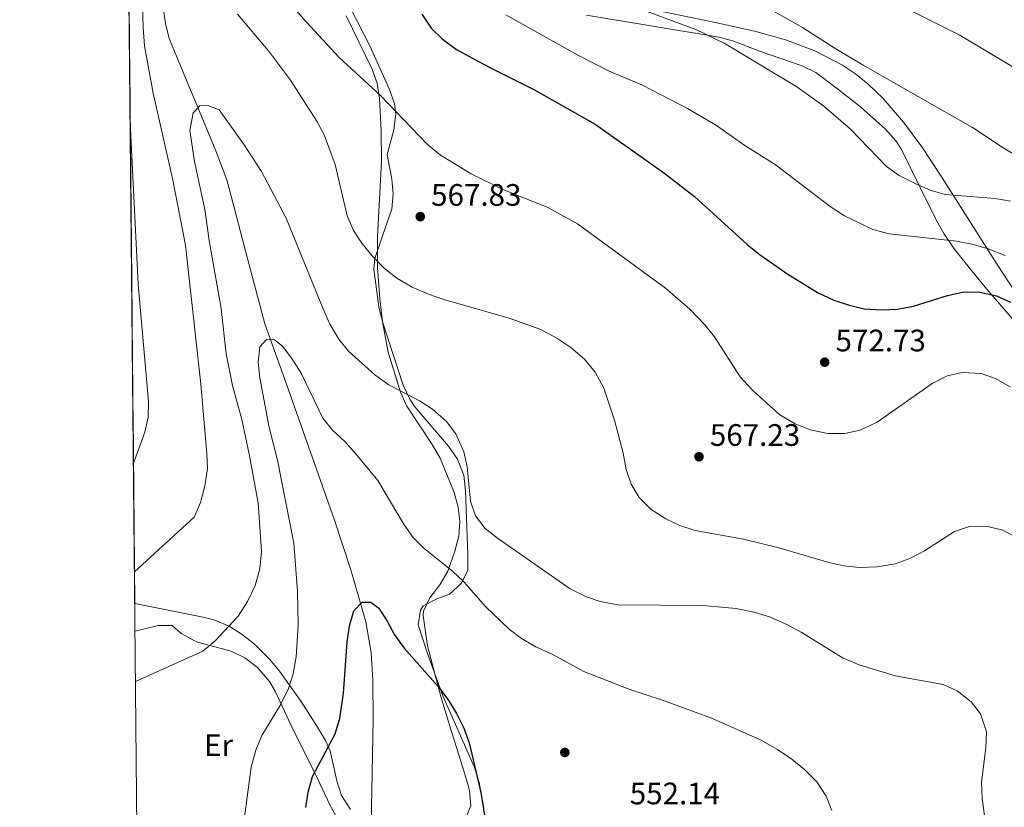
# Model space of a CAD drawing. Extents: x 566644 to 573526, y 724332 to 729030.
# Drawn here: x 566644 to 566962, y 725042 to 725296 of the extents above; entities that cross this region are included whole.
import ezdxf
from ezdxf.enums import TextEntityAlignment as Align

# ---------------------------------------------------------------- set-up
doc = ezdxf.new("R2010")
doc.units = 0
doc.header["$MEASUREMENT"] = 0
doc.linetypes.add('DGN Style 3', pattern=[111.34716600000002, 79.53369, -31.813476])
for name, color, linetype in [('Nivel 11', 7, 'Continuous'), ('Nivel 17', 7, 'Continuous'), ('Nivel 35', 7, 'Continuous'), ('Nivel 36', 7, 'Continuous'), ('Nivel 37', 7, 'Continuous'), ('Nivel 4', 7, 'Continuous'), ('Nivel 41', 7, 'Continuous'), ('Nivel 49', 7, 'Continuous'), ('Nivel 5', 7, 'Continuous'), ('Nivel 57', 7, 'Continuous'), ('Nivel 61', 7, 'Continuous'), ('Nivel 7', 7, 'Continuous')]:
    doc.layers.add(name, color=color, linetype=linetype)
doc.styles.add('Style-arial', font='arial.shx', dxfattribs={"bigfont": 'arialbig.shx'})
doc.styles.add('Style-arialn', font='arialn.shx', dxfattribs={"bigfont": 'arialnbig.shx'})

# ---------------------------------------------------------------- blocks, each defined once
blk = doc.blocks.new('5PATER')
at = {"layer": 'Nivel 7', "linetype": 'Continuous', "lineweight": 0}
h = blk.add_hatch(color=53, dxfattribs=at)
edge = h.paths.add_edge_path()
edge.add_ellipse((1.001171767711639e-08, 1.001171767711639e-08), major_axis=(-1.095731442372465, -1.110710699892244), ratio=0.9994222409660318, start_angle=0, end_angle=360)
blk = doc.blocks.new('5PERFI')
at = {"layer": 'Nivel 17', "linetype": 'Continuous', "lineweight": 0}
h = blk.add_hatch(color=7, dxfattribs=at)
edge = h.paths.add_edge_path()
edge.add_arc((1.001171767711639e-08, 1.001171767711639e-08), 1.559999999766158, 315.0000000018422, 675.0000000018422)

msp = doc.modelspace()

# ---------------------------------------------------------------- linework, layer by layer
at = {"layer": 'Nivel 11', "color": 142, "linetype": 'DGN Style 3', "lineweight": 13}
msp.add_polyline3d([(566697.8119999999, 725322.419, 564.309), (566691.517, 725310.1869999999, 563.597), (566690.277, 725305.3289999999, 563.293), (566690.3729999999, 725300.2660000001, 562.974), (566691.0530000001, 725295.1780000001, 562.547), (566692.3090000001, 725290.325, 562.147), (566707.389, 725254.02, 560.312), (566710.862, 725244.669, 559.852), (566713.196, 725236.1840000001, 559.254), (566716.1070000001, 725225.0009999999, 557.938), (566723.193, 725198.307, 556.0120000000001), (566729.662, 725180.2479999999, 554.842), (566745.602, 725134.9180000001, 552.593), (566750.9240000001, 725118.888, 551.8770000000001), (566755.808, 725102.095, 551.179), (566757.5050000001, 725092.236, 550.777), (566758.064, 725083.244, 550.275), (566758.173, 725070.6499999999, 549.149), (566757.506, 725036.396, 547.385), (566757.8589999999, 725033.0819999999, 546.844)], dxfattribs=at)
at = {"layer": 'Nivel 35', "color": 92, "linetype": 'DGN Style 3', "lineweight": 0}
for points in [[(566978.514, 725188.297, 585.282), (566959.523, 725217.3640000001, 589.549), (566946.315, 725238.2080000001, 594.2570000000001), (566941, 725246.544, 595.139), (566935.189, 725255.371, 595.221), (566929.352, 725263.352, 595.236), (566922.7309999999, 725270.9569999999, 595.225), (566917.9299999999, 725275.5549999999, 595.218), (566913.855, 725278.848, 595.215), (566909.6030000001, 725281.716, 595.214), (566900.6599999999, 725286.354, 595.2090000000001), (566891.277, 725289.8319999999, 595.196), (566881.632, 725292.5090000001, 595.166), (566868.6070000001, 725295.4410000001, 594.951), (566839.2620000001, 725301.5009999999, 593.086)], [(566749.3840000001, 725297.618, 580.51), (566757.7350000001, 725280.605, 578.146), (566759.382, 725275.9269999999, 577.611), (566760.196, 725270.9610000001, 577.157), (566760.753, 725260.663, 576.008), (566760.845, 725250.7420000001, 574.688), (566759.4890000001, 725226.2820000001, 571.004), (566759.5819999999, 725216.2779999999, 569.572), (566760.2849999999, 725206.3630000001, 568.35), (566761.0989999999, 725198.889, 567.664), (566763, 725189.138, 567.0020000000001), (566766.942, 725176.227, 566.096), (566769.0290000001, 725171.6950000001, 565.668), (566777.2139999999, 725159.3160000001, 564.33), (566779.7550000001, 725154.935, 563.9), (566784.3090000001, 725143.898, 563.148), (566785.571, 725139.108, 562.841)], [(566785.571, 725139.108, 562.841), (566786.1270000001, 725134.6300000001, 562.434), (566785.756, 725129.8030000001, 561.884), (566784.513, 725124.956, 561.303), (566782.2690000001, 725118.5020000001, 560.503), (566779.659, 725114.038, 559.9), (566776.429, 725109.8910000001, 559.296), (566774.408, 725105.575, 558.692), (566774.314, 725104.1259999999, 558.506), (566775.662, 725094.439, 557.325), (566779.994, 725078.0190000001, 555.41), (566782.8389999999, 725068.4450000001, 554.995), (566787.4010000001, 725054.094, 555.395), (566788.7660000001, 725049.3090000001, 555.288), (566789.2110000001, 725047.612, 555.177), (566789.6740000001, 725042.79, 554.368), (566787.6270000001, 725037.966, 553.457)], [(566750.837, 725041.5719999999, 554.575), (566747.906, 725046.092, 555.088), (566746.3870000001, 725050.8910000001, 555.604), (566744.3060000001, 725060.5009999999, 556.658), (566742.771, 725063.8970000001, 557.074), (566740.2010000001, 725068.1240000001, 557.622), (566734.8640000001, 725076.4839999999, 558.791), (566727.869, 725086.212, 560.559), (566724.7620000001, 725089.97, 561.513), (566719.824, 725094.9569999999, 562.867), (566715.8729999999, 725098.0970000001, 563.941), (566711.605, 725100.7, 565.067), (566707.0419999999, 725102.6329999999, 565.756), (566703.81, 725103.4909999999, 565.729), (566681.2010000001, 725108.0360000001, 563.76)]]:
    msp.add_polyline3d(points, dxfattribs=at)
at = {"layer": 'Nivel 36', "color": 92, "linetype": 'Continuous', "lineweight": 0}
for points in [[(566793.865, 725041.983, 549.824), (566792.307, 725050.325, 549.705), (566790.8400000001, 725055.101, 549.696), (566780.5970000001, 725078.246, 550.104), (566775.6610000001, 725091.9709999999, 550.337), (566772.6410000001, 725101.159, 550.97), (566773.416, 725105.943, 551.674), (566774.2509999999, 725107.2860000001, 551.968), (566778.6300000001, 725109.5150000001, 553.178), (566782.817, 725111.006, 554.398), (566786.5160000001, 725114.446, 555.904), (566788.6410000001, 725118.656, 557.298), (566788.7150000001, 725123.892, 558.162), (566787.97, 725144.432, 560.124), (566787.3700000001, 725149.416, 560.134), (566785.3360000001, 725154.6440000001, 560.091), (566782.412, 725158.7820000001, 560.216), (566771.632, 725171.4450000001, 560.826), (566769.9299999999, 725173.96, 561.023), (566767.838, 725178.5050000001, 561.446), (566761.122, 725198.888, 563.686), (566760.0009999999, 725203.757, 564.094), (566758.365, 725215.848, 565.301), (566758.699, 725219.3670000001, 565.783), (566761.1000000001, 725226.6270000001, 566.881), (566764.1880000001, 725235.2209999999, 567.447), (566764.588, 725240.162, 567.797), (566764.105, 725244.872, 568.1800000000001), (566762.632, 725252.871, 569.278), (566764.8160000001, 725260.838, 570.11), (566765.4439999999, 725265.8489999999, 570.5070000000001), (566765.064, 725269.1740000001, 570.7760000000001), (566763.381, 725273.8589999999, 571.194), (566757.091, 725287.94, 572.321), (566751.094, 725299.443, 573.289)], [(566827.024, 725297.858, 582.249), (566869.8219999999, 725290.756, 584.673), (566874.592, 725289.406, 584.968), (566882.8119999999, 725286.2280000001, 585.439), (566896.619, 725281.513, 585.838), (566901.047, 725279.274, 586.125), (566907.6270000001, 725274.408, 586.6370000000001), (566915.449, 725268.196, 586.8000000000001), (566923.45, 725261.038, 586.588), (566926.8289999999, 725257.3200000001, 586.345), (566928.6329999999, 725254.487, 586.138), (566934.7649999999, 725242.0050000001, 584.706), (566939.9439999999, 725231.537, 582.343), (566942.298, 725227.3530000001, 580.92), (566945.706, 725222.4010000001, 579.114), (566951.7550000001, 725214.7579999999, 576.89), (566956.1140000001, 725209.4920000001, 575.652), (566965.8670000001, 725198.247, 573.773), (566968.7930000001, 725194.038, 573.2860000000001), (566976.4610000001, 725181.5320000001, 572.39), (566992.531, 725158.993, 572.095)], [(566681.287, 725099.098, 562.944), (566688.77, 725100.9680000001, 562.477), (566693.2409999999, 725100.9510000001, 562.244), (566696.135, 725098.365, 561.945), (566700.476, 725096.0290000001, 561.096), (566701.881, 725095.426, 560.846), (566712.298, 725092.679, 559.3820000000001), (566716.763, 725090.523, 558.6370000000001), (566720.7420000001, 725087.5660000001, 557.817), (566724.6499999999, 725082.9029999999, 556.622), (566726.5700000001, 725079.5390000001, 555.82), (566731.655, 725068.663, 553.623), (566740.105, 725051.8559999999, 551.0260000000001), (566744.2990000001, 725042.854, 549.832), (566748.925, 725034.514, 547.881)]]:
    msp.add_polyline3d(points, dxfattribs=at)
at = {"layer": 'Nivel 4', "color": 30, "linetype": 'Continuous', "lineweight": 30, "flags": 128}
for points, elevation in [([(566773.882, 725298.162), (566776.8130000001, 725293.645), (566780.4110000001, 725290.176), (566785.078, 725286.686), (566795.547, 725280.997), (566810.01, 725273.8559999999), (566829.7949999999, 725262.622), (566852.223, 725246.767), (566861.8800000001, 725239.284), (566878.838, 725223.8589999999), (566882.7080000001, 725220.692), (566891.925, 725214.253), (566901.794, 725208.243), (566906.818, 725205.8999999999), (566911.726, 725204.267), (566916.726, 725203.1429999999), (566922.3219999999, 725202.7420000001), (566927.3130000001, 725203.0090000001), (566932.5149999999, 725203.9639999999), (566943.469, 725207.413), (566948.3500000001, 725208.4990000001), (566953.5290000001, 725208.5560000001), (566959.3219999999, 725207.3090000001), (566963.8929999999, 725205.2849999999)], 575), ([(566736.45, 725042.29), (566737.118, 725047.244), (566738.5830000001, 725052.2820000001), (566745.8999999999, 725066.0190000001), (566747.3910000001, 725070.96), (566748.5490000001, 725079.098), (566749.7579999999, 725095.5819999999), (566750.47, 725100.879), (566751.8970000001, 725105.663), (566754.5930000001, 725108.477), (566757.337, 725108.4269999999), (566759.913, 725106.5460000001), (566762.7010000001, 725102.395), (566765.041, 725097.895), (566768.0989999999, 725093.658), (566778.987, 725081.4070000001), (566782.3230000001, 725077), (566785.0490000001, 725072.581), (566787.3740000001, 725067.8500000001), (566789.0860000001, 725063.149), (566792.851, 725047.125), (566795.382, 725031.628)], 550)]:
    msp.add_lwpolyline(points, dxfattribs=dict(at, elevation=elevation))
at = {"layer": 'Nivel 49', "color": 7, "linetype": 'Continuous', "lineweight": 0, "extrusion": (0.0001689145762235781, -0.01753062394630305, 0.9998463125360414), "elevation": -12052.20222748227, "flags": 128}
msp.add_lwpolyline([(573641.2789846961, 719797.2103519053), (573641.2789846961, 719513.719626101)], dxfattribs=at)
at = {"layer": 'Nivel 5', "color": 30, "linetype": 'Continuous', "lineweight": 0, "flags": 128}
for points, elevation in [([(566681.1030000001, 725118.2180000001), (566700.3759999999, 725135.8589999999), (566702.4199999999, 725140.5719999999), (566703.8400000001, 725145.9839999999), (566704.6499999999, 725151.486), (566704.496, 725156.4839999999), (566702.561, 725178.788), (566697.5830000001, 725223.594), (566693.412, 725245.1570000001), (566687.095, 725272.673), (566684.3640000001, 725287.9639999999), (566683.8459999999, 725293.8470000001), (566683.533, 725304.916)], 565), ([(566728.807, 725304.601), (566736.462, 725295.663), (566747.118, 725284.196), (566760.4879999999, 725271.939), (566775.5220000001, 725256.172), (566779.8559999999, 725252.699), (566789.727, 725246.588), (566799.7779999999, 725241.699), (566814.4879999999, 725235.8160000001), (566824.085, 725230.5349999999), (566852.5120000001, 725209.7849999999), (566860.301, 725203.0050000001), (566865.1340000001, 725197.935), (566868.358, 725194.034), (566876.632, 725181.173), (566880.6510000001, 725176.7139999999), (566889.362, 725168.932), (566894.2960000001, 725165.9780000001), (566899.21, 725164.0390000001), (566904.9210000001, 725162.929), (566910.408, 725162.932), (566915.294, 725163.9839999999), (566920.8060000001, 725166.4839999999), (566938.551, 725179.0150000001), (566943.381, 725181.4450000001), (566948.256, 725182.605), (566954.3389999999, 725182.264), (566959.06, 725180.621), (566963.7690000001, 725177.973)], 570), ([(566834.666, 725303.538), (566862.287, 725293.216), (566871.469, 725288.825), (566894.9199999999, 725274.7209999999), (566903.6140000001, 725268.5109999999), (566912.212, 725261.0150000001), (566923.791, 725248.9720000001), (566927.909, 725246.1359999999), (566933.246, 725243.361), (566937.959, 725241.317), (566942.7849999999, 725239.9990000001), (566958.9410000001, 725238.6699999999), (566963.862, 725237.798)], 585), ([(566881.473, 725302.432), (566896.6640000001, 725293.7860000001), (566906.943, 725287.2309999999), (566916.2949999999, 725281.72), (566951.628, 725261.5930000001), (566961.203, 725255.2450000001), (566980.2209999999, 725243.594)], 590), ([(566928.1699999999, 725301), (566947.246, 725291.5079999999), (566971.6100000001, 725276.936)], 595), ([(566714.361, 725298.115), (566724.3500000001, 725286.304), (566731.416, 725276.872), (566739.899, 725263.622), (566742.321, 725259.1969999999), (566745.8570000001, 725249.612), (566749.7280000001, 725233.1240000001), (566751.7490000001, 725228.3870000001), (566754.5279999999, 725224.2309999999), (566757.723, 725220.291), (566761.8400000001, 725216.0819999999), (566765.729, 725212.942), (566770.7450000001, 725210.0760000001), (566776.007, 725207.7960000001), (566780.967, 725206.138), (566802.3829999999, 725199.9890000001), (566812.236, 725196.396), (566817.392, 725193.592), (566821.912, 725190.605), (566826.3400000001, 725186.81), (566829.7420000001, 725182.629), (566832.5830000001, 725177.5009999999), (566836.0320000001, 725167.203), (566838.774, 725156.587), (566839.791, 725151.2209999999), (566841.3999999999, 725146.487), (566844.0390000001, 725142.2309999999), (566847.882, 725138.331), (566852.5930000001, 725135.31), (566857.138, 725133.2280000001), (566862.0700000001, 725131.6400000001), (566877.618, 725128.825), (566889.0430000001, 725126.048), (566905.1880000001, 725121.2760000001), (566910.087, 725120.1499999999), (566915.0630000001, 725119.652), (566920.7620000001, 725119.8459999999), (566926.635, 725120.8729999999), (566931.348, 725122.538), (566936.0789999999, 725125.0760000001), (566945.7409999999, 725131.297), (566950.8910000001, 725133.021), (566956.4809999999, 725132.9240000001), (566961.324, 725131.696), (566966.2150000001, 725129.172)], 565), ([(566800.969, 725297.939), (566824.405, 725284.7660000001), (566834.3559999999, 725279.774), (566845.112, 725275.2039999999), (566859.5830000001, 725267.656), (566868.585, 725262.416), (566878.132, 725255.7949999999), (566887.869, 725249.602), (566905.6030000001, 725236.122), (566910.2339999999, 725233.061), (566919.439, 725228.73), (566924.709, 725227.2990000001), (566946.4110000001, 725224.879), (566951.8670000001, 725223.797), (566956.6710000001, 725222.416), (566962.0930000001, 725220.334)], 580), ([(566681.443, 725082.9169999999), (566703.203, 725092.6799999999), (566707.0519999999, 725095.8670000001), (566714.5490000001, 725103.939), (566717.612, 725108.7280000001), (566720.0730000001, 725113.831), (566721.595, 725119.246), (566722.098, 725124.844), (566720.986, 725140.47), (566718.1470000001, 725156.165), (566715.6969999999, 725167.396), (566712.743, 725178.415), (566710.6740000001, 725188.585), (566709.119, 725203.24), (566705.145, 725225.111), (566703.8360000001, 725235.145), (566700.4920000001, 725250.6270000001), (566698.906, 725260.645), (566699.9909999999, 725266.2650000001), (566702.182, 725268.5419999999), (566704.72, 725268.692), (566708.405, 725267.2390000001), (566716.4439999999, 725256.0120000001), (566722.0970000001, 725247.342), (566730.105, 725232.294), (566741.8360000001, 725203.2550000001), (566744.1699999999, 725198.1170000001), (566747.0050000001, 725193.294), (566750.1910000001, 725189.4369999999), (566758.706, 725181.8330000001), (566763.2390000001, 725178.5660000001), (566773.0900000001, 725173.4709999999), (566777.2960000001, 725170.77), (566781.754, 725166.727), (566784.837, 725162.7990000001), (566787.4269999999, 725156.979), (566788.46, 725152.0830000001), (566789.56, 725141.068), (566791.169, 725136.334), (566794.301, 725132.217), (566798.2409999999, 725129.1359999999), (566821.699, 725112.825), (566826.625, 725110.277), (566831.3500000001, 725108.648), (566837.0800000001, 725107.612), (566864.578, 725107.446), (566875.335, 725106.4099999999), (566881.081, 725105.2209999999), (566886.396, 725103.595), (566891.827, 725101.158), (566896.2490000001, 725098.824), (566909.848, 725090.419), (566915.0490000001, 725088.2220000001), (566926.585, 725084.7520000001), (566942.084, 725081.898), (566946.655, 725079.892), (566951.131, 725076.381), (566954.2, 725072.452), (566956.0930000001, 725066.6200000001), (566955.912, 725061.622), (566954.473, 725050.3319999999), (566954.6740000001, 725045.1529999999), (566955.4890000001, 725039.682)], 560), ([(566680.7649999999, 725153.283), (566684.4340000001, 725163.31), (566685.517, 725168.1640000001), (566685.6399999999, 725173.2180000001), (566682.304, 725211.024), (566679.706, 725263.2679999999)], 570), ([(566716.551, 725039.1840000001), (566718.7579999999, 725055.291), (566720.2960000001, 725060.777), (566722.22, 725065.51), (566728.185, 725075.3570000001), (566730.828, 725080.5889999999), (566732.3360000001, 725085.3559999999), (566733.254, 725090.8389999999), (566733.8899999999, 725101.084), (566733.682, 725112.04), (566732.5149999999, 725127.47), (566727.291, 725154.244), (566724.5120000001, 725164.767), (566721.4979999999, 725180.7990000001), (566720.994, 725185.8700000001), (566721.564, 725190.834), (566723.699, 725193.237), (566726.2420000001, 725193.0819999999), (566728.8219999999, 725190.9979999999), (566731.8559999999, 725187.024), (566734.8800000001, 725182.375), (566741.8640000001, 725167.7749999999), (566745.048, 725163.9199999999), (566749.003, 725160.3189999999), (566752.4439999999, 725156.4550000001), (566759.5989999999, 725147.774), (566768.125, 725133.426), (566771.0320000001, 725129.3589999999), (566774.6680000001, 725125.6570000001), (566783.608, 725118.605), (566787.3759999999, 725115.037), (566794.436, 725107.104), (566801.994, 725099.729), (566806.014, 725096.757), (566810.655, 725094.064), (566815.915, 725091.6570000001), (566826.1329999999, 725086.067), (566840.9539999999, 725080.352), (566851.506, 725076.898), (566867.331, 725071.0630000001), (566883.1170000001, 725064.023), (566888.6939999999, 725060.9450000001), (566893.223, 725057.881), (566897.352, 725054.506), (566901.3910000001, 725050.5179999999), (566904.324, 725045.9010000001), (566906.2110000001, 725041.2720000001)], 555)]:
    msp.add_lwpolyline(points, dxfattribs=dict(at, elevation=elevation))
at = {"layer": 'Nivel 57', "color": 92, "linetype": 'DGN Style 3', "lineweight": 0}
for points in [[(566678.47, 725391.47, 568.73), (566681.2010000001, 725108.0360000001, 563.76), (566703.81, 725103.4909999999, 565.729), (566707.0419999999, 725102.6329999999, 565.756), (566711.605, 725100.7, 565.067), (566715.8729999999, 725098.0970000001, 563.941), (566719.824, 725094.9569999999, 562.867), (566724.7620000001, 725089.97, 561.513), (566727.869, 725086.212, 560.559), (566734.8640000001, 725076.4839999999, 558.791), (566740.2010000001, 725068.1240000001, 557.622), (566742.771, 725063.8970000001, 557.074), (566744.3060000001, 725060.5009999999, 556.658), (566746.3870000001, 725050.8910000001, 555.604), (566747.906, 725046.092, 555.088), (566750.837, 725041.5719999999, 554.575)], [(566839.2620000001, 725301.5009999999, 593.086), (566868.6070000001, 725295.4410000001, 594.951), (566881.632, 725292.5090000001, 595.166), (566891.277, 725289.8319999999, 595.196), (566900.6599999999, 725286.354, 595.2090000000001), (566909.6030000001, 725281.716, 595.214), (566913.855, 725278.848, 595.215), (566917.9299999999, 725275.5549999999, 595.218), (566922.7309999999, 725270.9569999999, 595.225), (566929.352, 725263.352, 595.236), (566935.189, 725255.371, 595.221), (566941, 725246.544, 595.139), (566946.315, 725238.2080000001, 594.2570000000001), (566959.523, 725217.3640000001, 589.549), (566978.514, 725188.297, 585.282)], [(566787.6270000001, 725037.966, 553.457), (566789.6740000001, 725042.79, 554.368), (566789.2110000001, 725047.612, 555.177), (566788.7660000001, 725049.3090000001, 555.288), (566787.4010000001, 725054.094, 555.395), (566782.8389999999, 725068.4450000001, 554.995), (566779.994, 725078.0190000001, 555.41), (566775.662, 725094.439, 557.325), (566774.314, 725104.1259999999, 558.506), (566774.408, 725105.575, 558.692), (566776.429, 725109.8910000001, 559.296), (566779.659, 725114.038, 559.9), (566782.2690000001, 725118.5020000001, 560.503), (566784.513, 725124.956, 561.303), (566785.756, 725129.8030000001, 561.884), (566786.1270000001, 725134.6300000001, 562.434), (566785.571, 725139.108, 562.841), (566784.3090000001, 725143.898, 563.148), (566779.7550000001, 725154.935, 563.9), (566777.2139999999, 725159.3160000001, 564.33), (566769.0290000001, 725171.6950000001, 565.668), (566766.942, 725176.227, 566.096), (566763, 725189.138, 567.0020000000001), (566761.0989999999, 725198.889, 567.664), (566760.2849999999, 725206.3630000001, 568.35), (566759.5819999999, 725216.2779999999, 569.572), (566759.4890000001, 725226.2820000001, 571.004), (566760.845, 725250.7420000001, 574.688), (566760.753, 725260.663, 576.008), (566760.196, 725270.9610000001, 577.157), (566759.382, 725275.9269999999, 577.611), (566757.7350000001, 725280.605, 578.146), (566749.3840000001, 725297.618, 580.51)]]:
    msp.add_polyline3d(points, dxfattribs=at)
at = {"layer": 'Nivel 61', "color": 7, "linetype": 'Continuous', "lineweight": 0, "flags": 128}
msp.add_lwpolyline([(566688.6599999999, 724333.95), (566666.3700000001, 726647.29), (566644.04, 728960.6699999999), (570056.27, 728994.3600000001), (573468.51, 729029.76), (573493.0700000001, 726716.4099999999), (573517.6499999999, 724403.06), (570103.1499999999, 724367.6599999999)], close=True, dxfattribs=at)

# ---------------------------------------------------------------- block references
at = {"layer": 'Nivel 17', "color": 7, "linetype": 'Continuous', "lineweight": 0}
msp.add_blockref('5PERFI', (566820, 725060, 553.388), dxfattribs=at)
at = {"layer": 'Nivel 7', "color": 53, "linetype": 'Continuous', "lineweight": 0}
for p in [(566773.331, 725232.825, 567.8290000000001), (566903.8729999999, 725185.872, 572.729), (566863.3090000001, 725155.3910000001, 567.23)]:
    msp.add_blockref('5PATER', p, dxfattribs=at)

# ---------------------------------------------------------------- texts
at = {"layer": 'Nivel 37', "color": 92, "linetype": 'Continuous', "lineweight": 0, "style": 'Style-arialn'}
msp.add_text('Er', height=7.000002, dxfattribs=at).set_placement((566708.2228385226, 725062.3090009999, 556.035), align=Align.MIDDLE_CENTER)
at = {"layer": 'Nivel 41', "color": 7, "linetype": 'Continuous', "lineweight": 0, "style": 'Style-arial'}
for s, p in [('567.83', (566776.831, 725236.325, 567.8290000000001)), ('572.73', (566907.3729999999, 725189.372, 572.729)), ('567.23', (566866.8090000001, 725158.8910000001, 567.23)), ('552.14', (566840.9510000001, 725043.27, 552.1370000000001))]:
    msp.add_text(s, height=7.000002, dxfattribs=at).set_placement(p)

doc.saveas('drawing.dxf')
